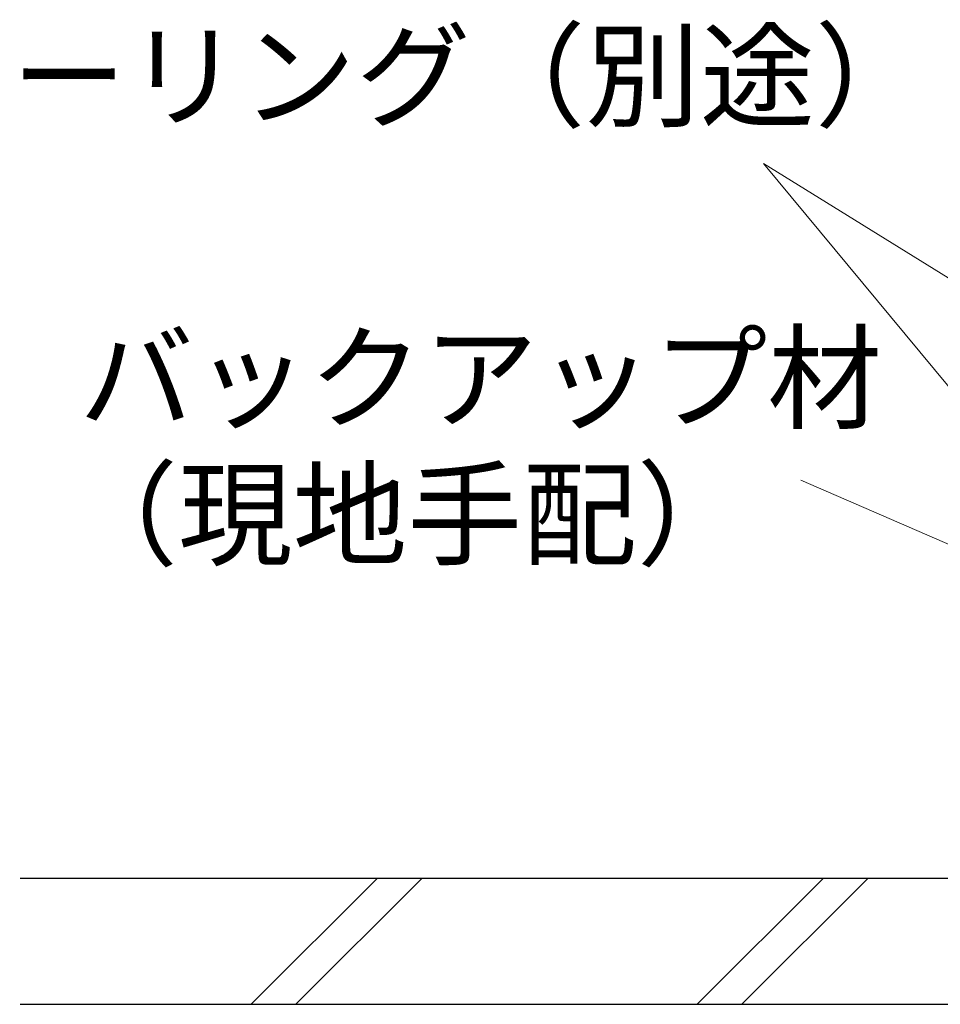
# Model space of a CAD drawing. Extents: x 0 to 1050, y 0 to 1583.
# Drawn here: x 175 to 263, y 345 to 439 of the extents above; entities that cross this region are included whole.
import ezdxf

# ---------------------------------------------------------------- set-up
doc = ezdxf.new("R2010")
doc.units = 0
for name, color, linetype, lineweight in [('YKK_D', 6, 'CONTINUOUS', 13), ('YSS_K', 3, 'CONTINUOUS', 13), ('YSS_KE', 3, 'CONTINUOUS', 30)]:
    doc.layers.add(name, color=color, linetype=linetype, lineweight=lineweight)
doc.styles.add('text-b', font='txt.shx', dxfattribs={"bigfont": 'extfont2.shx'})

msp = doc.modelspace()

# ---------------------------------------------------------------- linework, layer by layer
at = {"layer": 'YKK_D'}
for p, q in [((336.677, 369.034), (246.03, 425.164)), ((297.221, 363.508), (246.03, 425.164)), ((339.008, 356.208), (249.583, 395.059))]:
    msp.add_line(p, q, dxfattribs=at)
at = {"layer": 'YSS_K', "linetype": 'Continuous', "ltscale": 1.5}
for p, q in [((209.313, 357.19), (197.313, 345.19)), ((213.556, 357.19), (201.556, 345.19)), ((251.739, 357.19), (239.739, 345.19)), ((255.982, 357.19), (243.982, 345.19))]:
    msp.add_line(p, q, dxfattribs=at)
at = {"layer": 'YSS_KE', "linetype": 'Continuous', "ltscale": 1.5}
for p, q in [((175.334, 357.19), (312.451, 357.19)), ((175.334, 345.19), (312.451, 345.19))]:
    msp.add_line(p, q, dxfattribs=at)

# ---------------------------------------------------------------- texts
at = {"layer": 'YKK_D', "style": 'text-b'}
for s, p in [('シーリング（別途）', (163.605, 429.504)), ('バックアップ材', (180.918, 400.782)), ('（現地手配）', (179.418, 387.791))]:
    msp.add_text(s, height=8, dxfattribs=at).set_placement(p)

doc.saveas('drawing.dxf')
